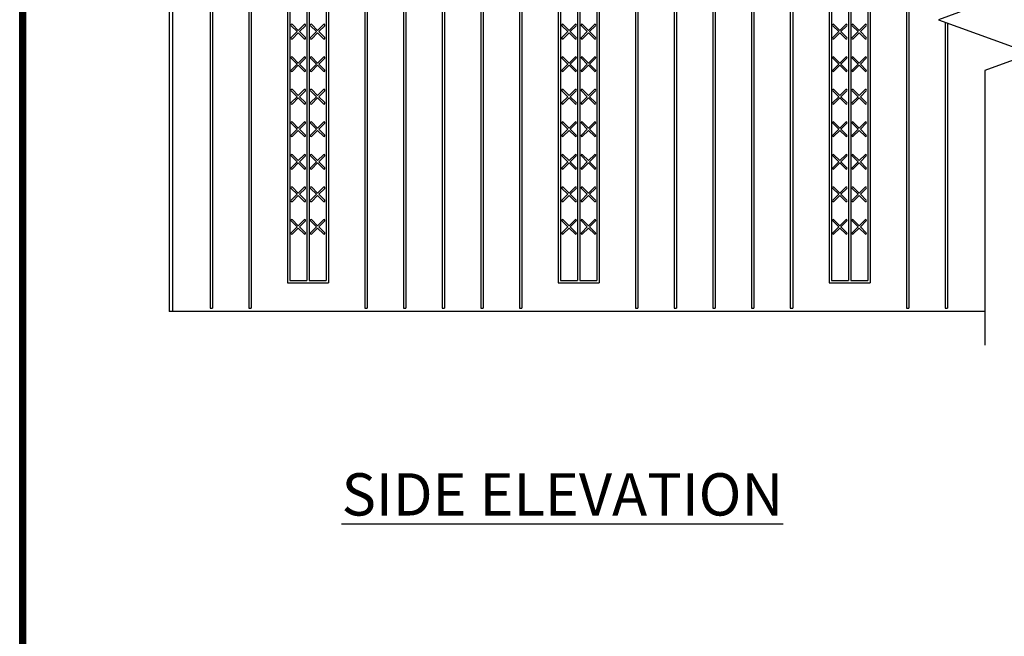
# Model space of a CAD drawing. Units: inches. Extents: x 27 to 113, y -1 to 111.
# Drawn here: x 27 to 56, y 44 to 62 of the extents above; entities that cross this region are included whole.
import ezdxf

# ---------------------------------------------------------------- set-up
doc = ezdxf.new("R2010")
doc.units = ezdxf.units.IN
doc.header["$MEASUREMENT"] = 0
for name, color, linetype in [('Block', 1, 'Continuous'), ('Dim', 7, 'Continuous'), ('Markers', 1, 'Continuous')]:
    doc.layers.add(name, color=color, linetype=linetype)
doc.styles.add('Logix', font='romans.shx')

msp = doc.modelspace()

# ---------------------------------------------------------------- linework, layer by layer
at = {"layer": 'Block'}
for p, q in [((31.53526, 69.27998), (31.53526, 53.27998)), ((31.63526, 69.27998), (31.63526, 53.27998)), ((32.74348, 69.17998), (32.74348, 53.37998)), ((32.81277, 69.17998), (32.81277, 53.37998)), ((33.88634, 69.17998), (33.88634, 53.37998)), ((33.95562, 69.17998), (33.95562, 53.37998)), ((37.31491, 69.17998), (37.31491, 53.37998)), ((37.38419, 69.17998), (37.38419, 53.37998)), ((38.45777, 69.17998), (38.45777, 53.37998)), ((38.52705, 69.17998), (38.52705, 53.37998)), ((39.60063, 69.17998), (39.60063, 53.37998)), ((39.66991, 69.17998), (39.66991, 53.37998)), ((40.74348, 69.17998), (40.74348, 53.37998)), ((40.81277, 69.17998), (40.81277, 53.37998)), ((41.88634, 69.17998), (41.88634, 53.37998)), ((41.95562, 69.17998), (41.95562, 53.37998)), ((45.31491, 69.17998), (45.31491, 53.37998)), ((45.38419, 69.17998), (45.38419, 53.37998)), ((46.45777, 69.17998), (46.45777, 53.37998)), ((46.52705, 69.17998), (46.52705, 53.37998)), ((47.60063, 69.17998), (47.60063, 53.37998)), ((47.66991, 69.17998), (47.66991, 53.37998)), ((48.74348, 69.17998), (48.74348, 53.37998)), ((48.81276, 69.17998), (48.81276, 53.37998)), ((49.88634, 69.17998), (49.88634, 53.37998)), ((49.95562, 69.17998), (49.95562, 53.37998)), ((53.31491, 69.17998), (53.31491, 53.37998)), ((53.38419, 69.17998), (53.38419, 53.37998)), ((35.0292, 68.52998), (35.0292, 54.12998)), ((35.09848, 68.52998), (35.09848, 54.19928)), ((35.60063, 68.52998), (35.60063, 54.19928)), ((35.66991, 68.52998), (35.66991, 54.19928)), ((36.17206, 68.52998), (36.17206, 54.19928)), ((36.24134, 68.52998), (36.24134, 54.12998)), ((43.0292, 68.52998), (43.0292, 54.12998)), ((43.09848, 68.52998), (43.09848, 54.19928)), ((43.60063, 68.52998), (43.60063, 54.19928)), ((43.66991, 68.52998), (43.66991, 54.19928)), ((44.17205, 68.52998), (44.17205, 54.19928)), ((44.24134, 68.52998), (44.24134, 54.12998)), ((51.0292, 68.52998), (51.0292, 54.12998)), ((51.09848, 68.52998), (51.09848, 54.19928)), ((51.60062, 68.52998), (51.60062, 54.19928)), ((51.66991, 68.52998), (51.66991, 54.19928)), ((52.17205, 68.52998), (52.17205, 54.19928)), ((52.24134, 68.52998), (52.24134, 54.12998)), ((54.45777, 61.83355), (54.45777, 53.37998)), ((54.52705, 61.80834), (54.52705, 53.37998)), ((35.0292, 54.12998), (35.09848, 54.12998)), ((35.09848, 54.19928), (35.60063, 54.19928)), ((35.09848, 54.12998), (36.17206, 54.12998)), ((35.66991, 54.19928), (36.17206, 54.19928)), ((36.17206, 54.12998), (36.24134, 54.12998)), ((43.0292, 54.12998), (43.09848, 54.12998)), ((43.09848, 54.19928), (43.60063, 54.19928)), ((43.09848, 54.12998), (44.17205, 54.12998)), ((43.66991, 54.19928), (44.17205, 54.19928)), ((44.17205, 54.12998), (44.24134, 54.12998)), ((51.0292, 54.12998), (51.09848, 54.12998)), ((51.09848, 54.19928), (51.60062, 54.19928)), ((51.09848, 54.12998), (52.17205, 54.12998)), ((51.66991, 54.19928), (52.17205, 54.19928)), ((52.17205, 54.12998), (52.24134, 54.12998)), ((55.63526, 53.27998), (31.53526, 53.27998)), ((32.74348, 53.37998), (32.81277, 53.37998)), ((33.88634, 53.37998), (33.95562, 53.37998)), ((37.31491, 53.37998), (37.38419, 53.37998)), ((38.45777, 53.37998), (38.52705, 53.37998)), ((39.60063, 53.37998), (39.66991, 53.37998)), ((40.74348, 53.37998), (40.81277, 53.37998)), ((41.88634, 53.37998), (41.95562, 53.37998)), ((45.31491, 53.37998), (45.38419, 53.37998)), ((46.45777, 53.37998), (46.52705, 53.37998)), ((47.60063, 53.37998), (47.66991, 53.37998)), ((48.74348, 53.37998), (48.81276, 53.37998)), ((49.88634, 53.37998), (49.95562, 53.37998)), ((53.31491, 53.37998), (53.38419, 53.37998)), ((54.45777, 53.37998), (54.52705, 53.37998))]:
    msp.add_line(p, q, dxfattribs=at)
at = {"layer": 'Dim'}
msp.add_line((27.11748, -0.67027), (27.11748, 110.89624), dxfattribs=at)
at = {"layer": 'Dim', "const_width": 0.2}
msp.add_lwpolyline([(27.21748, 110.79624), (113.27342, 110.79624), (113.27342, -0.57027), (27.21748, -0.57027)], close=True, dxfattribs=at)
at = {"layer": 'Dim', "linetype": 'Continuous'}
msp.add_lwpolyline([(55.63526, 70.52998), (55.63526, 62.40498), (54.26152, 61.90498), (57.009, 60.90498), (55.63526, 60.40498), (55.63526, 52.27998)], dxfattribs=at)
at = {"layer": 'Markers'}
for p, q in [((35.31555, 61.55238), (35.14018, 61.72775)), ((35.34955, 61.58639), (35.17419, 61.76176)), ((35.34955, 61.58639), (35.52492, 61.76176)), ((35.38356, 61.55238), (35.55893, 61.72775)), ((35.88698, 61.55238), (35.71161, 61.72775)), ((35.92098, 61.58639), (35.74561, 61.76176)), ((35.92098, 61.58639), (36.09635, 61.76176)), ((35.95499, 61.55238), (36.13036, 61.72775)), ((43.31555, 61.55238), (43.14018, 61.72775)), ((43.34955, 61.58639), (43.17418, 61.76176)), ((43.34955, 61.58639), (43.52492, 61.76176)), ((43.38356, 61.55238), (43.55893, 61.72775)), ((43.88697, 61.55238), (43.71161, 61.72775)), ((43.92098, 61.58639), (43.74561, 61.76176)), ((43.92098, 61.58639), (44.09635, 61.76176)), ((43.95499, 61.55238), (44.13036, 61.72775)), ((51.31554, 61.55238), (51.14018, 61.72775)), ((51.34955, 61.58639), (51.17418, 61.76176)), ((51.34955, 61.58639), (51.52492, 61.76176)), ((51.38356, 61.55238), (51.55893, 61.72775)), ((51.88697, 61.55238), (51.7116, 61.72775)), ((51.92098, 61.58639), (51.74561, 61.76176)), ((51.92098, 61.58639), (52.09635, 61.76176)), ((51.95499, 61.55238), (52.13036, 61.72775)), ((35.14018, 61.37701), (35.31555, 61.55238)), ((35.17419, 61.34301), (35.34955, 61.51837)), ((35.52492, 61.34301), (35.34955, 61.51837)), ((35.55893, 61.37701), (35.38356, 61.55238)), ((35.71161, 61.37701), (35.88698, 61.55238)), ((35.74561, 61.34301), (35.92098, 61.51837)), ((36.09635, 61.34301), (35.92098, 61.51837)), ((36.13036, 61.37701), (35.95499, 61.55238)), ((43.14018, 61.37701), (43.31555, 61.55238)), ((43.17418, 61.34301), (43.34955, 61.51837)), ((43.52492, 61.34301), (43.34955, 61.51837)), ((43.55893, 61.37701), (43.38356, 61.55238)), ((43.71161, 61.37701), (43.88697, 61.55238)), ((43.74561, 61.34301), (43.92098, 61.51837)), ((44.09635, 61.34301), (43.92098, 61.51837)), ((44.13036, 61.37701), (43.95499, 61.55238)), ((51.14018, 61.37701), (51.31554, 61.55238)), ((51.17418, 61.34301), (51.34955, 61.51837)), ((51.52492, 61.34301), (51.34955, 61.51837)), ((51.55893, 61.37701), (51.38356, 61.55238)), ((51.7116, 61.37701), (51.88697, 61.55238)), ((51.74561, 61.34301), (51.92098, 61.51837)), ((52.09635, 61.34301), (51.92098, 61.51837)), ((52.13036, 61.37701), (51.95499, 61.55238)), ((35.31555, 60.59052), (35.14018, 60.76589)), ((35.14018, 60.41516), (35.31555, 60.59052)), ((35.34955, 60.62453), (35.17419, 60.7999)), ((35.17419, 60.38115), (35.34955, 60.55652)), ((35.34955, 60.62453), (35.52492, 60.7999)), ((35.52492, 60.38115), (35.34955, 60.55652)), ((35.38356, 60.59052), (35.55893, 60.76589)), ((35.55893, 60.41516), (35.38356, 60.59052)), ((35.88698, 60.59052), (35.71161, 60.76589)), ((35.71161, 60.41516), (35.88698, 60.59052)), ((35.92098, 60.62453), (35.74561, 60.7999)), ((35.74561, 60.38115), (35.92098, 60.55652)), ((35.92098, 60.62453), (36.09635, 60.7999)), ((36.09635, 60.38115), (35.92098, 60.55652)), ((35.95499, 60.59052), (36.13036, 60.76589)), ((36.13036, 60.41516), (35.95499, 60.59052)), ((43.31555, 60.59052), (43.14018, 60.76589)), ((43.14018, 60.41516), (43.31555, 60.59052)), ((43.34955, 60.62453), (43.17418, 60.7999)), ((43.17418, 60.38115), (43.34955, 60.55652)), ((43.34955, 60.62453), (43.52492, 60.7999)), ((43.52492, 60.38115), (43.34955, 60.55652)), ((43.38356, 60.59052), (43.55893, 60.76589)), ((43.55893, 60.41516), (43.38356, 60.59052)), ((43.88697, 60.59052), (43.71161, 60.76589)), ((43.71161, 60.41516), (43.88697, 60.59052)), ((43.92098, 60.62453), (43.74561, 60.7999)), ((43.74561, 60.38115), (43.92098, 60.55652)), ((43.92098, 60.62453), (44.09635, 60.7999)), ((44.09635, 60.38115), (43.92098, 60.55652)), ((43.95499, 60.59052), (44.13036, 60.76589)), ((44.13036, 60.41516), (43.95499, 60.59052)), ((51.31554, 60.59052), (51.14018, 60.76589)), ((51.14018, 60.41516), (51.31554, 60.59052)), ((51.34955, 60.62453), (51.17418, 60.7999)), ((51.17418, 60.38115), (51.34955, 60.55652)), ((51.34955, 60.62453), (51.52492, 60.7999)), ((51.52492, 60.38115), (51.34955, 60.55652)), ((51.38356, 60.59052), (51.55893, 60.76589)), ((51.55893, 60.41516), (51.38356, 60.59052)), ((51.88697, 60.59052), (51.7116, 60.76589)), ((51.7116, 60.41516), (51.88697, 60.59052)), ((51.92098, 60.62453), (51.74561, 60.7999)), ((51.74561, 60.38115), (51.92098, 60.55652)), ((51.92098, 60.62453), (52.09635, 60.7999)), ((52.09635, 60.38115), (51.92098, 60.55652)), ((51.95499, 60.59052), (52.13036, 60.76589)), ((52.13036, 60.41516), (51.95499, 60.59052)), ((35.31555, 59.62867), (35.14018, 59.80404)), ((35.34955, 59.66267), (35.17419, 59.83804)), ((35.34955, 59.66267), (35.52492, 59.83804)), ((35.38356, 59.62867), (35.55893, 59.80404)), ((35.88698, 59.62867), (35.71161, 59.80404)), ((35.92098, 59.66267), (35.74561, 59.83804)), ((35.92098, 59.66267), (36.09635, 59.83804)), ((35.95499, 59.62867), (36.13036, 59.80404)), ((43.31555, 59.62867), (43.14018, 59.80404)), ((43.34955, 59.66267), (43.17418, 59.83804)), ((43.34955, 59.66267), (43.52492, 59.83804)), ((43.38356, 59.62867), (43.55893, 59.80404)), ((43.88697, 59.62867), (43.71161, 59.80404)), ((43.92098, 59.66267), (43.74561, 59.83804)), ((43.92098, 59.66267), (44.09635, 59.83804)), ((43.95499, 59.62867), (44.13036, 59.80404)), ((51.31554, 59.62867), (51.14018, 59.80404)), ((51.34955, 59.66267), (51.17418, 59.83804)), ((51.34955, 59.66267), (51.52492, 59.83804)), ((51.38356, 59.62867), (51.55893, 59.80404)), ((51.88697, 59.62867), (51.7116, 59.80404)), ((51.92098, 59.66267), (51.74561, 59.83804)), ((51.92098, 59.66267), (52.09635, 59.83804)), ((51.95499, 59.62867), (52.13036, 59.80404)), ((35.14018, 59.4533), (35.31555, 59.62867)), ((35.17419, 59.41929), (35.34955, 59.59466)), ((35.52492, 59.41929), (35.34955, 59.59466)), ((35.55893, 59.4533), (35.38356, 59.62867)), ((35.71161, 59.4533), (35.88698, 59.62867)), ((35.74561, 59.41929), (35.92098, 59.59466)), ((36.09635, 59.41929), (35.92098, 59.59466)), ((36.13036, 59.4533), (35.95499, 59.62867)), ((43.14018, 59.4533), (43.31555, 59.62867)), ((43.17418, 59.41929), (43.34955, 59.59466)), ((43.52492, 59.41929), (43.34955, 59.59466)), ((43.55893, 59.4533), (43.38356, 59.62867)), ((43.71161, 59.4533), (43.88697, 59.62867)), ((43.74561, 59.41929), (43.92098, 59.59466)), ((44.09635, 59.41929), (43.92098, 59.59466)), ((44.13036, 59.4533), (43.95499, 59.62867)), ((51.14018, 59.4533), (51.31554, 59.62867)), ((51.17418, 59.41929), (51.34955, 59.59466)), ((51.52492, 59.41929), (51.34955, 59.59466)), ((51.55893, 59.4533), (51.38356, 59.62867)), ((51.7116, 59.4533), (51.88697, 59.62867)), ((51.74561, 59.41929), (51.92098, 59.59466)), ((52.09635, 59.41929), (51.92098, 59.59466)), ((52.13036, 59.4533), (51.95499, 59.62867)), ((35.31555, 58.66681), (35.14018, 58.84218)), ((35.34955, 58.70082), (35.17419, 58.87619)), ((35.34955, 58.70082), (35.52492, 58.87619)), ((35.38356, 58.66681), (35.55893, 58.84218)), ((35.88698, 58.66681), (35.71161, 58.84218)), ((35.92098, 58.70082), (35.74561, 58.87619)), ((35.92098, 58.70082), (36.09635, 58.87619)), ((35.95499, 58.66681), (36.13036, 58.84218)), ((43.31555, 58.66681), (43.14018, 58.84218)), ((43.34955, 58.70082), (43.17418, 58.87619)), ((43.34955, 58.70082), (43.52492, 58.87619)), ((43.38356, 58.66681), (43.55893, 58.84218)), ((43.88697, 58.66681), (43.71161, 58.84218)), ((43.92098, 58.70082), (43.74561, 58.87619)), ((43.92098, 58.70082), (44.09635, 58.87619)), ((43.95499, 58.66681), (44.13036, 58.84218)), ((51.31554, 58.66681), (51.14018, 58.84218)), ((51.34955, 58.70082), (51.17418, 58.87619)), ((51.34955, 58.70082), (51.52492, 58.87619)), ((51.38356, 58.66681), (51.55893, 58.84218)), ((51.88697, 58.66681), (51.7116, 58.84218)), ((51.92098, 58.70082), (51.74561, 58.87619)), ((51.92098, 58.70082), (52.09635, 58.87619)), ((51.95499, 58.66681), (52.13036, 58.84218)), ((35.14018, 58.49144), (35.31555, 58.66681)), ((35.17419, 58.45744), (35.34955, 58.6328)), ((35.52492, 58.45744), (35.34955, 58.6328)), ((35.55893, 58.49144), (35.38356, 58.66681)), ((35.71161, 58.49144), (35.88698, 58.66681)), ((35.74561, 58.45744), (35.92098, 58.6328)), ((36.09635, 58.45744), (35.92098, 58.6328)), ((36.13036, 58.49144), (35.95499, 58.66681)), ((43.14018, 58.49144), (43.31555, 58.66681)), ((43.17418, 58.45744), (43.34955, 58.6328)), ((43.52492, 58.45744), (43.34955, 58.6328)), ((43.55893, 58.49144), (43.38356, 58.66681)), ((43.71161, 58.49144), (43.88697, 58.66681)), ((43.74561, 58.45744), (43.92098, 58.6328)), ((44.09635, 58.45744), (43.92098, 58.6328)), ((44.13036, 58.49144), (43.95499, 58.66681)), ((51.14018, 58.49144), (51.31554, 58.66681)), ((51.17418, 58.45744), (51.34955, 58.6328)), ((51.52492, 58.45744), (51.34955, 58.6328)), ((51.55893, 58.49144), (51.38356, 58.66681)), ((51.7116, 58.49144), (51.88697, 58.66681)), ((51.74561, 58.45744), (51.92098, 58.6328)), ((52.09635, 58.45744), (51.92098, 58.6328)), ((52.13036, 58.49144), (51.95499, 58.66681)), ((35.34955, 57.73896), (35.17419, 57.91433)), ((35.34955, 57.73896), (35.52492, 57.91433)), ((35.92098, 57.73896), (35.74561, 57.91433)), ((35.92098, 57.73896), (36.09635, 57.91433)), ((43.34955, 57.73896), (43.17418, 57.91433)), ((43.34955, 57.73896), (43.52492, 57.91433)), ((43.92098, 57.73896), (43.74561, 57.91433)), ((43.92098, 57.73896), (44.09635, 57.91433)), ((51.34955, 57.73896), (51.17418, 57.91433)), ((51.34955, 57.73896), (51.52492, 57.91433)), ((51.92098, 57.73896), (51.74561, 57.91433)), ((51.92098, 57.73896), (52.09635, 57.91433)), ((35.31555, 57.70495), (35.14018, 57.88032)), ((35.14018, 57.52958), (35.31555, 57.70495)), ((35.17419, 57.49558), (35.34955, 57.67095)), ((35.52492, 57.49558), (35.34955, 57.67095)), ((35.38356, 57.70495), (35.55893, 57.88032)), ((35.55893, 57.52958), (35.38356, 57.70495)), ((35.88698, 57.70495), (35.71161, 57.88032)), ((35.71161, 57.52958), (35.88698, 57.70495)), ((35.74561, 57.49558), (35.92098, 57.67095)), ((36.09635, 57.49558), (35.92098, 57.67095)), ((35.95499, 57.70495), (36.13036, 57.88032)), ((36.13036, 57.52958), (35.95499, 57.70495)), ((43.31555, 57.70495), (43.14018, 57.88032)), ((43.14018, 57.52958), (43.31555, 57.70495)), ((43.17418, 57.49558), (43.34955, 57.67095)), ((43.52492, 57.49558), (43.34955, 57.67095)), ((43.38356, 57.70495), (43.55893, 57.88032)), ((43.55893, 57.52958), (43.38356, 57.70495)), ((43.88697, 57.70495), (43.71161, 57.88032)), ((43.71161, 57.52958), (43.88697, 57.70495)), ((43.74561, 57.49558), (43.92098, 57.67095)), ((44.09635, 57.49558), (43.92098, 57.67095)), ((43.95499, 57.70495), (44.13036, 57.88032)), ((44.13036, 57.52958), (43.95499, 57.70495)), ((51.31554, 57.70495), (51.14018, 57.88032)), ((51.14018, 57.52958), (51.31554, 57.70495)), ((51.17418, 57.49558), (51.34955, 57.67095)), ((51.52492, 57.49558), (51.34955, 57.67095)), ((51.38356, 57.70495), (51.55893, 57.88032)), ((51.55893, 57.52958), (51.38356, 57.70495)), ((51.88697, 57.70495), (51.7116, 57.88032)), ((51.7116, 57.52958), (51.88697, 57.70495)), ((51.74561, 57.49558), (51.92098, 57.67095)), ((52.09635, 57.49558), (51.92098, 57.67095)), ((51.95499, 57.70495), (52.13036, 57.88032)), ((52.13036, 57.52958), (51.95499, 57.70495)), ((35.31555, 56.7431), (35.14018, 56.91846)), ((35.14018, 56.56773), (35.31555, 56.7431)), ((35.34955, 56.7771), (35.17419, 56.95247)), ((35.34955, 56.7771), (35.52492, 56.95247)), ((35.38356, 56.7431), (35.55893, 56.91846)), ((35.55893, 56.56773), (35.38356, 56.7431)), ((35.88698, 56.7431), (35.71161, 56.91846)), ((35.71161, 56.56773), (35.88698, 56.7431)), ((35.92098, 56.7771), (35.74561, 56.95247)), ((35.92098, 56.7771), (36.09635, 56.95247)), ((35.95499, 56.7431), (36.13036, 56.91846)), ((36.13036, 56.56773), (35.95499, 56.7431)), ((43.31555, 56.7431), (43.14018, 56.91846)), ((43.14018, 56.56773), (43.31555, 56.7431)), ((43.34955, 56.7771), (43.17418, 56.95247)), ((43.34955, 56.7771), (43.52492, 56.95247)), ((43.38356, 56.7431), (43.55893, 56.91846)), ((43.55893, 56.56773), (43.38356, 56.7431)), ((43.88697, 56.7431), (43.71161, 56.91846)), ((43.71161, 56.56773), (43.88697, 56.7431)), ((43.92098, 56.7771), (43.74561, 56.95247)), ((43.92098, 56.7771), (44.09635, 56.95247)), ((43.95499, 56.7431), (44.13036, 56.91846)), ((44.13036, 56.56773), (43.95499, 56.7431)), ((51.31554, 56.7431), (51.14018, 56.91846)), ((51.14018, 56.56773), (51.31554, 56.7431)), ((51.34955, 56.7771), (51.17418, 56.95247)), ((51.34955, 56.7771), (51.52492, 56.95247)), ((51.38356, 56.7431), (51.55893, 56.91846)), ((51.55893, 56.56773), (51.38356, 56.7431)), ((51.88697, 56.7431), (51.7116, 56.91846)), ((51.7116, 56.56773), (51.88697, 56.7431)), ((51.92098, 56.7771), (51.74561, 56.95247)), ((51.92098, 56.7771), (52.09635, 56.95247)), ((51.95499, 56.7431), (52.13036, 56.91846)), ((52.13036, 56.56773), (51.95499, 56.7431)), ((35.17419, 56.53372), (35.34955, 56.70909)), ((35.52492, 56.53372), (35.34955, 56.70909)), ((35.74561, 56.53372), (35.92098, 56.70909)), ((36.09635, 56.53372), (35.92098, 56.70909)), ((43.17418, 56.53372), (43.34955, 56.70909)), ((43.52492, 56.53372), (43.34955, 56.70909)), ((43.74561, 56.53372), (43.92098, 56.70909)), ((44.09635, 56.53372), (43.92098, 56.70909)), ((51.17418, 56.53372), (51.34955, 56.70909)), ((51.52492, 56.53372), (51.34955, 56.70909)), ((51.74561, 56.53372), (51.92098, 56.70909)), ((52.09635, 56.53372), (51.92098, 56.70909)), ((35.31555, 55.78124), (35.14018, 55.95661)), ((35.34955, 55.81525), (35.17419, 55.99061)), ((35.34955, 55.81525), (35.52492, 55.99061)), ((35.38356, 55.78124), (35.55893, 55.95661)), ((35.88698, 55.78124), (35.71161, 55.95661)), ((35.92098, 55.81525), (35.74561, 55.99061)), ((35.92098, 55.81525), (36.09635, 55.99061)), ((35.95499, 55.78124), (36.13036, 55.95661)), ((43.31555, 55.78124), (43.14018, 55.95661)), ((43.34955, 55.81525), (43.17418, 55.99061)), ((43.34955, 55.81525), (43.52492, 55.99061)), ((43.38356, 55.78124), (43.55893, 55.95661)), ((43.88697, 55.78124), (43.71161, 55.95661)), ((43.92098, 55.81525), (43.74561, 55.99061)), ((43.92098, 55.81525), (44.09635, 55.99061)), ((43.95499, 55.78124), (44.13036, 55.95661)), ((51.31554, 55.78124), (51.14018, 55.95661)), ((51.34955, 55.81525), (51.17418, 55.99061)), ((51.34955, 55.81525), (51.52492, 55.99061)), ((51.38356, 55.78124), (51.55893, 55.95661)), ((51.88697, 55.78124), (51.7116, 55.95661)), ((51.92098, 55.81525), (51.74561, 55.99061)), ((51.92098, 55.81525), (52.09635, 55.99061)), ((51.95499, 55.78124), (52.13036, 55.95661)), ((35.14018, 55.60587), (35.31555, 55.78124)), ((35.17419, 55.57186), (35.34955, 55.74723)), ((35.52492, 55.57186), (35.34955, 55.74723)), ((35.55893, 55.60587), (35.38356, 55.78124)), ((35.71161, 55.60587), (35.88698, 55.78124)), ((35.74561, 55.57186), (35.92098, 55.74723)), ((36.09635, 55.57186), (35.92098, 55.74723)), ((36.13036, 55.60587), (35.95499, 55.78124)), ((43.14018, 55.60587), (43.31555, 55.78124)), ((43.17418, 55.57186), (43.34955, 55.74723)), ((43.52492, 55.57186), (43.34955, 55.74723)), ((43.55893, 55.60587), (43.38356, 55.78124)), ((43.71161, 55.60587), (43.88697, 55.78124)), ((43.74561, 55.57186), (43.92098, 55.74723)), ((44.09635, 55.57186), (43.92098, 55.74723)), ((44.13036, 55.60587), (43.95499, 55.78124)), ((51.14018, 55.60587), (51.31554, 55.78124)), ((51.17418, 55.57186), (51.34955, 55.74723)), ((51.52492, 55.57186), (51.34955, 55.74723)), ((51.55893, 55.60587), (51.38356, 55.78124)), ((51.7116, 55.60587), (51.88697, 55.78124)), ((51.74561, 55.57186), (51.92098, 55.74723)), ((52.09635, 55.57186), (51.92098, 55.74723)), ((52.13036, 55.60587), (51.95499, 55.78124))]:
    msp.add_line(p, q, dxfattribs=at)
for centre, start, end in [((35.15718, 61.74475), 45, 225), ((35.54193, 61.74475), 315, 135), ((35.72861, 61.74475), 45, 225), ((36.11335, 61.74475), 315, 135), ((43.15718, 61.74475), 45, 225), ((43.54192, 61.74475), 315, 135), ((43.72861, 61.74475), 45, 225), ((44.11335, 61.74475), 315, 135), ((51.15718, 61.74475), 45, 225), ((51.54192, 61.74475), 315, 135), ((51.72861, 61.74475), 45, 225), ((52.11335, 61.74475), 315, 135), ((35.15718, 61.36001), 135, 315), ((35.54193, 61.36001), 225, 45), ((35.72861, 61.36001), 135, 315), ((36.11335, 61.36001), 225, 45), ((43.15718, 61.36001), 135, 315), ((43.54192, 61.36001), 225, 45), ((43.72861, 61.36001), 135, 315), ((44.11335, 61.36001), 225, 45), ((51.15718, 61.36001), 135, 315), ((51.54192, 61.36001), 225, 45), ((51.72861, 61.36001), 135, 315), ((52.11335, 61.36001), 225, 45), ((35.15718, 60.7829), 45, 225), ((35.54193, 60.7829), 315, 135), ((35.72861, 60.7829), 45, 225), ((36.11335, 60.7829), 315, 135), ((43.15718, 60.7829), 45, 225), ((43.54192, 60.7829), 315, 135), ((43.72861, 60.7829), 45, 225), ((44.11335, 60.7829), 315, 135), ((51.15718, 60.7829), 45, 225), ((51.54192, 60.7829), 315, 135), ((51.72861, 60.7829), 45, 225), ((52.11335, 60.7829), 315, 135), ((35.15718, 60.39815), 135, 315), ((35.54193, 60.39815), 225, 45), ((35.72861, 60.39815), 135, 315), ((36.11335, 60.39815), 225, 45), ((43.15718, 60.39815), 135, 315), ((43.54192, 60.39815), 225, 45), ((43.72861, 60.39815), 135, 315), ((44.11335, 60.39815), 225, 45), ((51.15718, 60.39815), 135, 315), ((51.54192, 60.39815), 225, 45), ((51.72861, 60.39815), 135, 315), ((52.11335, 60.39815), 225, 45), ((35.15718, 59.82104), 45, 225), ((35.54193, 59.82104), 315, 135), ((35.72861, 59.82104), 45, 225), ((36.11335, 59.82104), 315, 135), ((43.15718, 59.82104), 45, 225), ((43.54192, 59.82104), 315, 135), ((43.72861, 59.82104), 45, 225), ((44.11335, 59.82104), 315, 135), ((51.15718, 59.82104), 45, 225), ((51.54192, 59.82104), 315, 135), ((51.72861, 59.82104), 45, 225), ((52.11335, 59.82104), 315, 135), ((35.15718, 59.4363), 135, 315), ((35.54193, 59.4363), 225, 45), ((35.72861, 59.4363), 135, 315), ((36.11335, 59.4363), 225, 45), ((43.15718, 59.4363), 135, 315), ((43.54192, 59.4363), 225, 45), ((43.72861, 59.4363), 135, 315), ((44.11335, 59.4363), 225, 45), ((51.15718, 59.4363), 135, 315), ((51.54192, 59.4363), 225, 45), ((51.72861, 59.4363), 135, 315), ((52.11335, 59.4363), 225, 45), ((35.15718, 58.85918), 45, 225), ((35.54193, 58.85918), 315, 135), ((35.72861, 58.85918), 45, 225), ((36.11335, 58.85918), 315, 135), ((43.15718, 58.85918), 45, 225), ((43.54192, 58.85918), 315, 135), ((43.72861, 58.85918), 45, 225), ((44.11335, 58.85918), 315, 135), ((51.15718, 58.85918), 45, 225), ((51.54192, 58.85918), 315, 135), ((51.72861, 58.85918), 45, 225), ((52.11335, 58.85918), 315, 135), ((35.15718, 58.47444), 135, 315), ((35.54193, 58.47444), 225, 45), ((35.72861, 58.47444), 135, 315), ((36.11335, 58.47444), 225, 45), ((43.15718, 58.47444), 135, 315), ((43.54192, 58.47444), 225, 45), ((43.72861, 58.47444), 135, 315), ((44.11335, 58.47444), 225, 45), ((51.15718, 58.47444), 135, 315), ((51.54192, 58.47444), 225, 45), ((51.72861, 58.47444), 135, 315), ((52.11335, 58.47444), 225, 45), ((35.15718, 57.89732), 45, 225), ((35.54193, 57.89732), 315, 135), ((35.72861, 57.89732), 45, 225), ((36.11335, 57.89732), 315, 135), ((43.15718, 57.89732), 45, 225), ((43.54192, 57.89732), 315, 135), ((43.72861, 57.89732), 45, 225), ((44.11335, 57.89732), 315, 135), ((51.15718, 57.89732), 45, 225), ((51.54192, 57.89732), 315, 135), ((51.72861, 57.89732), 45, 225), ((52.11335, 57.89732), 315, 135), ((35.15718, 57.51258), 135, 315), ((35.54193, 57.51258), 225, 45), ((35.72861, 57.51258), 135, 315), ((36.11335, 57.51258), 225, 45), ((43.15718, 57.51258), 135, 315), ((43.54192, 57.51258), 225, 45), ((43.72861, 57.51258), 135, 315), ((44.11335, 57.51258), 225, 45), ((51.15718, 57.51258), 135, 315), ((51.54192, 57.51258), 225, 45), ((51.72861, 57.51258), 135, 315), ((52.11335, 57.51258), 225, 45), ((35.15718, 56.93547), 45, 225), ((35.54193, 56.93547), 315, 135), ((35.72861, 56.93547), 45, 225), ((36.11335, 56.93547), 315, 135), ((43.15718, 56.93547), 45, 225), ((43.54192, 56.93547), 315, 135), ((43.72861, 56.93547), 45, 225), ((44.11335, 56.93547), 315, 135), ((51.15718, 56.93547), 45, 225), ((51.54192, 56.93547), 315, 135), ((51.72861, 56.93547), 45, 225), ((52.11335, 56.93547), 315, 135), ((35.15718, 56.55072), 135, 315), ((35.54193, 56.55072), 225, 45), ((35.72861, 56.55072), 135, 315), ((36.11335, 56.55072), 225, 45), ((43.15718, 56.55072), 135, 315), ((43.54192, 56.55072), 225, 45), ((43.72861, 56.55072), 135, 315), ((44.11335, 56.55072), 225, 45), ((51.15718, 56.55072), 135, 315), ((51.54192, 56.55072), 225, 45), ((51.72861, 56.55072), 135, 315), ((52.11335, 56.55072), 225, 45), ((35.15718, 55.97361), 45, 225), ((35.54193, 55.97361), 315, 135), ((35.72861, 55.97361), 45, 225), ((36.11335, 55.97361), 315, 135), ((43.15718, 55.97361), 45, 225), ((43.54192, 55.97361), 315, 135), ((43.72861, 55.97361), 45, 225), ((44.11335, 55.97361), 315, 135), ((51.15718, 55.97361), 45, 225), ((51.54192, 55.97361), 315, 135), ((51.72861, 55.97361), 45, 225), ((52.11335, 55.97361), 315, 135), ((35.15718, 55.58887), 135, 315), ((35.54193, 55.58887), 225, 45), ((35.72861, 55.58887), 135, 315), ((36.11335, 55.58887), 225, 45), ((43.15718, 55.58887), 135, 315), ((43.54192, 55.58887), 225, 45), ((43.72861, 55.58887), 135, 315), ((44.11335, 55.58887), 225, 45), ((51.15718, 55.58887), 135, 315), ((51.54192, 55.58887), 225, 45), ((51.72861, 55.58887), 135, 315), ((52.11335, 55.58887), 225, 45)]:
    msp.add_arc(centre, 0.02405, start, end, dxfattribs=at)

# ---------------------------------------------------------------- texts
at = {"layer": 'Dim', "insert": (36.62837, 48.49871), "char_height": 1.25, "width": 16.8872663, "attachment_point": 1, "style": 'Logix'}
msp.add_mtext('{\\fSansSerif|b1|i0|c2|p2;\\LSIDE ELEVATION}', dxfattribs=at)

doc.saveas('drawing.dxf')
